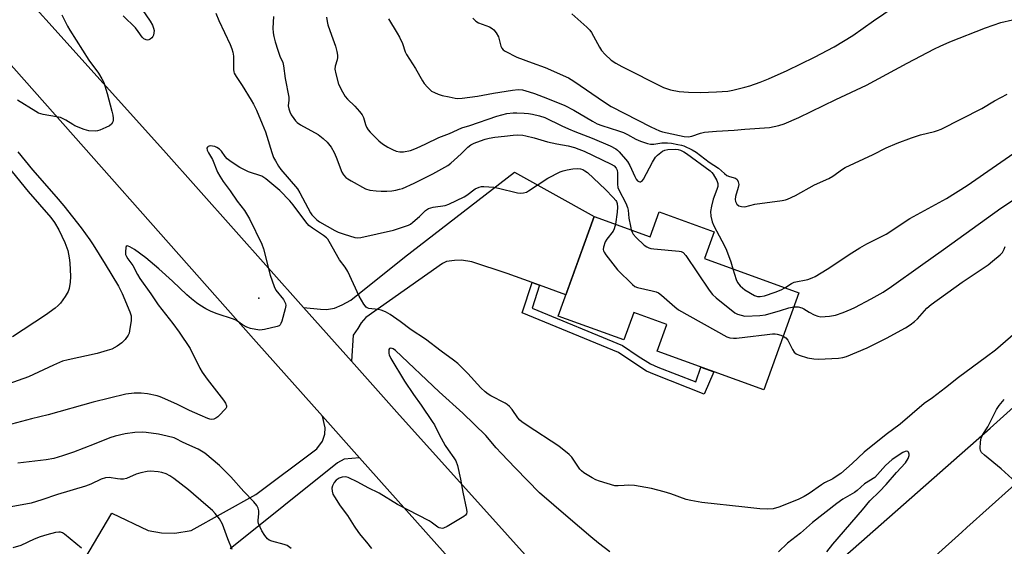
# Model space of a CAD drawing. Units: inches. Extents: x 1255769 to 1261769, y 565451 to 569451.
# Drawn here: x 1256737 to 1257094, y 566323 to 566514 of the extents above; entities that cross this region are included whole.
import ezdxf

# ---------------------------------------------------------------- set-up
doc = ezdxf.new("R2010")
doc.units = ezdxf.units.IN
doc.header["$MEASUREMENT"] = 0
for name, color, linetype in [('BLDG-Footprint', 5, 'Continuous'), ('ELEV-Spot Elevation', 7, 'Continuous'), ('TRANS-Driveway', 251, 'Continuous'), ('TRANS-Non Street Sidewalk', 7, 'Continuous'), ('TRANS-Road', 130, 'Continuous'), ('Undefined', 1, 'Continuous')]:
    doc.layers.add(name, color=color, linetype=linetype)

msp = doc.modelspace()

# ---------------------------------------------------------------- linework, layer by layer
at = {"layer": 'BLDG-Footprint', "elevation": 489.83}
msp.add_lwpolyline([(1256988.95, 566437), (1256985.43, 566427.25), (1257019.66, 566414.88), (1257006.94, 566379.68), (1256968.25, 566393.66), (1256971.77, 566403.39), (1256959.79, 566407.72), (1256956.2, 566397.79), (1256932.37, 566406.4), (1256945.41, 566442.49), (1256965.71, 566435.16), (1256968.98, 566444.21)], close=True, dxfattribs=at)
at = {"layer": 'ELEV-Spot Elevation'}
msp.add_point((1256823.83, 566412.88, 490.21), dxfattribs=at)
at = {"layer": 'TRANS-Driveway'}
msp.add_lwpolyline([(1256925.64, 566417.61), (1256922.87, 566418.62), (1256913.86, 566421.9), (1256901.03, 566426.13), (1256897.34, 566426.67), (1256894.73, 566426.59), (1256891.81, 566426.21), (1256890.35, 566425.44), (1256862.65, 566405.84), (1256860.96, 566403.92), (1256859.65, 566401.93), (1256858.04, 566399.47), (1256857.36, 566390.1), (1256840.02, 566409.57), (1256846.21, 566408.92), (1256848.36, 566408.84), (1256851.2, 566409.22), (1256854.04, 566410.45), (1256857.12, 566412.15), (1256876.63, 566427.74), (1256916.55, 566458.55), (1256945.41, 566442.49), (1256935.16, 566414.13)], close=True, dxfattribs=at)
msp.add_lwpolyline([(1256759.11, 566315.66), (1256770.48, 566334.87), (1256783.69, 566328.57), (1256788.46, 566327.8), (1256793.37, 566327.65), (1256799.21, 566328.57), (1256822.65, 566341.63), (1256844.78, 566358.23), (1256846.93, 566361), (1256847.7, 566363.61), (1256847.85, 566365.91), (1256846.88, 566370.09), (1256860.33, 566354.99), (1256854.77, 566354.54), (1256852.31, 566353.16), (1256813.43, 566322)], dxfattribs=at)
at = {"layer": 'TRANS-Non Street Sidewalk'}
msp.add_lwpolyline([(1256925.64, 566417.61), (1256922.96, 566409.22), (1256955.7, 566395.78), (1256961.38, 566391.86), (1256965.84, 566389.02), (1256968.45, 566387.87), (1256982.23, 566382.52), (1256984.15, 566387.91), (1256988.8, 566386.23), (1256985.27, 566378.1), (1256967.32, 566385.15), (1256964.45, 566386.42), (1256959.76, 566389.41), (1256954.29, 566393.18), (1256919.34, 566407.53), (1256922.87, 566418.62)], close=True, dxfattribs=at)
at = {"layer": 'TRANS-Road'}
msp.add_lwpolyline([(1257471.29, 566682.42), (1257448.88, 566662.43), (1257400.01, 566617.69), (1257385.59, 566604.48), (1257378.15, 566597.67), (1257269.43, 566498.62), (1257228.78, 566462.42), (1257206.09, 566442.22), (1257180.54, 566419.46), (1257112.09, 566357.97), (1257096.81, 566344.25), (1257080.6, 566329.69), (1257078.71, 566327.99), (1257008.37, 566264.75), (1257000.46, 566272.01), (1256991.74, 566280.01), (1257089.03, 566365.72), (1257230.51, 566493.08), (1257368.97, 566616.05), (1257385.67, 566631.48), (1257401.84, 566646.42), (1257424.39, 566667.25), (1257455.96, 566696.73), (1257463.62, 566689.58)], close=True, dxfattribs=at)
for points in [[(1256702.68, 566562.66), (1256789.24, 566466.58), (1256840.02, 566409.57), (1256857.36, 566390.1), (1256873.84, 566371.6), (1256954.07, 566282.36)], [(1256908.42, 566301), (1256860.33, 566354.99), (1256846.88, 566370.09), (1256822.85, 566397.07), (1256728.24, 566503.77)]]:
    msp.add_lwpolyline(points, dxfattribs=at)
at = {"layer": 'Undefined'}
for points, elevation in [([(1257000, 566489.39), (1257001.89, 566489.94), (1257005.66, 566491.22), (1257008.67, 566492.42), (1257015.42, 566495.54), (1257025.32, 566500.34), (1257032.49, 566504.13), (1257039.22, 566508.16), (1257046.73, 566513.46), (1257054.27, 566518.64), (1257061.98, 566523.59), (1257063.45, 566524.45), (1257064.48, 566524.95), (1257069.88, 566526.67), (1257076.66, 566529.86), (1257077.97, 566530.4), (1257092.5, 566535.24), (1257096.79, 566536.56)], 480), ([(1256781.43, 566517.67), (1256784.39, 566513.37), (1256785.24, 566511.89), (1256785.62, 566510.85), (1256785.77, 566510.02), (1256785.74, 566509.15), (1256785.58, 566508.31), (1256785.37, 566507.81), (1256785.03, 566507.39), (1256784.37, 566506.89), (1256783.88, 566506.66), (1256783.38, 566506.54), (1256782.93, 566506.59), (1256782.07, 566507), (1256781.43, 566507.63), (1256780.07, 566509.69), (1256779.03, 566510.99), (1256774.58, 566515.37)], 492), ([(1256808.16, 566516.3), (1256809.24, 566513.67), (1256813.38, 566504.88), (1256814.05, 566503.29), (1256814.37, 566502.19), (1256814.61, 566500.73), (1256814.64, 566499.31), (1256814.55, 566495.86), (1256814.67, 566495.06), (1256814.85, 566494.55), (1256815.53, 566493.36), (1256817.77, 566490.05), (1256821.03, 566484.77), (1256821.91, 566483.24), (1256822.96, 566481.14), (1256825.05, 566476.19), (1256826.19, 566473.27), (1256826.73, 566471.7), (1256828.44, 566465.77), (1256829.16, 566463.94), (1256829.78, 566462.69), (1256830.91, 566460.78), (1256831.74, 566459.62), (1256837.78, 566452.62), (1256838.67, 566451.14), (1256842.57, 566443.9), (1256843.05, 566443.17), (1256843.61, 566442.5), (1256844.86, 566441.27), (1256845.8, 566440.58), (1256851.4, 566437.4), (1256852.55, 566436.83), (1256854.73, 566436.09), (1256858.6, 566434.96), (1256859.67, 566434.84), (1256860.76, 566434.94), (1256872.58, 566437.54), (1256874.49, 566438.14), (1256878.01, 566439.41), (1256878.77, 566439.79), (1256879.69, 566440.45), (1256882.07, 566442.55), (1256884.29, 566444.65), (1256885.38, 566445.4), (1256886.13, 566445.69), (1256886.96, 566445.89), (1256891.33, 566446.49), (1256892.71, 566446.97), (1256898.29, 566449.66), (1256899.26, 566450.28), (1256902.28, 566452.51), (1256903.7, 566453.22), (1256904.52, 566453.38), (1256905.41, 566453.4), (1256909, 566453.2), (1256910.74, 566452.86), (1256917.61, 566451.13), (1256918.75, 566451.01), (1256919.82, 566451.12), (1256920.85, 566451.39), (1256921.64, 566451.79), (1256928.63, 566456.41), (1256933.08, 566458.72), (1256934.17, 566459.14), (1256935.59, 566459.5), (1256937.65, 566459.81), (1256939.43, 566459.95), (1256940.5, 566459.82), (1256941.27, 566459.56), (1256942.03, 566459.15), (1256942.97, 566458.48), (1256949.47, 566452.29), (1256952.32, 566449.45), (1256953.28, 566448.36), (1256953.54, 566447.92), (1256953.79, 566447.27), (1256953.89, 566445.85), (1256953.75, 566444.1), (1256953.09, 566439.72)], 490), ([(1256937.29, 566516.02), (1256942.8, 566511.17), (1256943.81, 566510.16), (1256944.43, 566509.31), (1256947.29, 566503.99), (1256948.06, 566502.74), (1256949.44, 566501.25), (1256951.59, 566499.28), (1256953.23, 566498.2), (1256955.46, 566496.93), (1256970.55, 566489.35), (1256971.63, 566488.9), (1256973.04, 566488.45), (1256976.18, 566487.89), (1256979.65, 566487.57), (1256983.93, 566487.5), (1256989.73, 566487.71), (1256993.84, 566488.01), (1256995.69, 566488.32), (1257000, 566489.39)], 480), ([(1256752.39, 566515.72), (1256754.41, 566511.6), (1256755.28, 566510.08), (1256762.11, 566499.29), (1256765.6, 566494.5), (1256766.85, 566492.46), (1256767.52, 566491.15), (1256768.8, 566487.11), (1256770.51, 566480.73), (1256770.79, 566479.31), (1256770.92, 566478.14), (1256770.9, 566477.29), (1256770.79, 566476.81), (1256770.31, 566475.97), (1256769.66, 566475.46), (1256768.34, 566474.81), (1256766.14, 566473.88), (1256765.3, 566473.64), (1256764.43, 566473.54), (1256762.08, 566473.64), (1256760.38, 566474.13), (1256757.07, 566475.47), (1256756.28, 566475.89), (1256753.83, 566477.46), (1256751.83, 566478.38), (1256750.42, 566478.72), (1256745.51, 566479.56), (1256743.91, 566480.03), (1256742.95, 566480.56), (1256736.3, 566484.75)], 492), ([(1256829.06, 566515.07), (1256828.88, 566510.86), (1256828.99, 566509.19), (1256829.18, 566507.82), (1256829.68, 566505.89), (1256830.62, 566502.87), (1256831.43, 566500.65), (1256832.44, 566498.37), (1256832.77, 566497.23), (1256833.38, 566492.56), (1256834.63, 566485.87), (1256834.68, 566484.71), (1256834.47, 566482.73), (1256834.61, 566481.53), (1256835.01, 566480.47), (1256835.54, 566479.44), (1256836.44, 566478.05), (1256837.11, 566477.17), (1256837.69, 566476.59), (1256838.85, 566475.79), (1256845.36, 566472.23), (1256847.16, 566470.82), (1256848.62, 566469.47), (1256849.97, 566467.66), (1256851.15, 566465.76), (1256851.88, 566464.08), (1256853.88, 566458.58), (1256854.44, 566457.64), (1256855.3, 566456.7), (1256856.01, 566456.19), (1256857.29, 566455.44), (1256862.44, 566452.62), (1256864.03, 566452.12), (1256866.38, 566451.84), (1256868.16, 566451.71), (1256870.24, 566451.72), (1256872.03, 566451.81), (1256873.45, 566452.05), (1256874.84, 566452.39), (1256875.86, 566452.73), (1256880.14, 566454.64), (1256886.93, 566458.02), (1256892.29, 566461.07), (1256893.43, 566461.89), (1256894.63, 566462.9), (1256897.2, 566465.29), (1256899.56, 566467.69), (1256900.64, 566468.51), (1256901.94, 566469.15), (1256904.19, 566470), (1256905.89, 566470.57), (1256907.31, 566470.92), (1256909.34, 566471.29), (1256912.88, 566471.62), (1256915.99, 566472.02), (1256917.77, 566472.1), (1256919.53, 566472.04), (1256920.65, 566471.84), (1256923.68, 566471.06), (1256928.51, 566469.62), (1256931.91, 566468.87), (1256935.94, 566468.14), (1256938.23, 566467.56), (1256939.87, 566466.98), (1256941.73, 566466.2), (1256951.53, 566461.55), (1256952.72, 566460.85), (1256953.39, 566460.1), (1256953.71, 566459.38), (1256953.91, 566458.31), (1256953.89, 566454.2), (1256954.02, 566453.09), (1256954.38, 566452.2), (1256956.88, 566447.4), (1256957.53, 566445.83), (1256957.72, 566444.87), (1256958.04, 566441.97), (1256958.56, 566439.04), (1256958.88, 566437.63)], 488), ([(1256848.31, 566514.88), (1256848.58, 566513.21), (1256848.86, 566512.11), (1256850.11, 566508.32), (1256851.63, 566504.35), (1256852.08, 566502.41), (1256852.29, 566501.01), (1256852.3, 566500.18), (1256852.14, 566499.37), (1256851.44, 566497.01), (1256851.34, 566495.94), (1256851.66, 566494.24), (1256852.73, 566490.56), (1256854.1, 566487.73), (1256855.15, 566486.01), (1256855.89, 566485.14), (1256858.6, 566482.58), (1256860.35, 566480.59), (1256861.25, 566479.44), (1256861.76, 566478.43), (1256862.43, 566475.94), (1256862.83, 566474.92), (1256863.39, 566473.97), (1256864.14, 566473.09), (1256867.26, 566470.02), (1256868.68, 566468.93), (1256870.52, 566467.69), (1256872.3, 566466.77), (1256873.61, 566466.25), (1256874.9, 566466.03), (1256876.25, 566466.04), (1256878.74, 566466.51), (1256880.97, 566467.27), (1256884.34, 566468.83), (1256889.04, 566471.2), (1256892.91, 566472.63), (1256897.43, 566474.74), (1256900.26, 566475.59), (1256910.06, 566478.88), (1256913.75, 566479.86), (1256915.98, 566480.18), (1256917.42, 566480.19), (1256920.07, 566480.03), (1256921.54, 566479.89), (1256923, 566479.64), (1256925.6, 566479.07), (1256927.51, 566478.41), (1256933.74, 566475.4), (1256936.09, 566474.34), (1256938.43, 566473.34), (1256944.67, 566470.89), (1256951.23, 566468.1), (1256953.26, 566467.07), (1256953.85, 566466.61), (1256954.47, 566466), (1256957.49, 566462.47), (1256958.36, 566461.01), (1256960.1, 566457.09), (1256960.62, 566456.1), (1256961.14, 566455.52), (1256961.56, 566455.27), (1256962, 566455.14), (1256962.22, 566455.15), (1256962.62, 566455.32), (1256962.99, 566455.64), (1256963.3, 566456.08), (1256966.6, 566462.26), (1256967.64, 566463.99), (1256968.42, 566464.82), (1256969.54, 566465.73), (1256970.24, 566466.23), (1256970.98, 566466.61), (1256972.14, 566466.85), (1256974.74, 566466.94), (1256975.91, 566466.78), (1256976.74, 566466.56), (1256977.96, 566465.99), (1256978.92, 566465.37), (1256987.45, 566459.05), (1256988.06, 566458.49), (1256988.59, 566457.84), (1256989.89, 566455.58), (1256990.23, 566454.52), (1256990.23, 566453.44), (1256989.94, 566452.34), (1256988.6, 566448.78), (1256987.96, 566446.29), (1256987.63, 566444.34), (1256987.78, 566442.63), (1256988.25, 566440.64), (1256988.77, 566439.18), (1256992.68, 566431.87), (1256993.44, 566430.26), (1256994.98, 566426.04), (1256995.75, 566423.52)], 486), ([(1256870.82, 566514.22), (1256873.99, 566509.09), (1256874.81, 566507.54), (1256875.84, 566505.27), (1256876.89, 566502.28), (1256877.36, 566501.27), (1256880.62, 566496.18), (1256883.09, 566491.74), (1256883.8, 566490.79), (1256884.97, 566489.46), (1256886.45, 566488.05), (1256887.47, 566487.47), (1256888.84, 566486.88), (1256890.24, 566486.46), (1256892.82, 566485.97), (1256894.95, 566485.45), (1256895.86, 566485.34), (1256897.56, 566485.45), (1256903.14, 566486.17), (1256908.88, 566487.28), (1256915.79, 566488.38), (1256917.85, 566488.59), (1256919.38, 566488.43), (1256921.87, 566487.78), (1256923.82, 566487.12), (1256928.45, 566485.33), (1256934.72, 566482.74), (1256938, 566481.11), (1256944.75, 566477.11), (1256946.44, 566476.2), (1256948.23, 566475.5), (1256954.21, 566473.65), (1256956, 566473.01), (1256957.5, 566472.29), (1256960.54, 566470.56), (1256962.21, 566469.9), (1256964.76, 566469.06), (1256965.9, 566468.79), (1256966.99, 566468.81), (1256970.01, 566469.28), (1256972, 566469.26), (1256973.4, 566469.11), (1256975.7, 566468.69), (1256977.13, 566468.37), (1256977.96, 566468.1), (1256980.91, 566466.76), (1256982.39, 566465.86), (1256987.17, 566462.28), (1256990.49, 566460.07), (1256992.62, 566458.11), (1256993.48, 566457.45), (1256994.47, 566457), (1256996.61, 566456.39), (1256997.22, 566455.97), (1256997.68, 566455.14), (1256997.81, 566454.66), (1256997.83, 566454.15), (1256997.61, 566453.04), (1256996.66, 566449.83), (1256996.58, 566448.74), (1256996.69, 566447.95), (1256997.2, 566447), (1256997.88, 566446.4), (1256998.9, 566446.1), (1257000, 566446.08)], 484), ([(1256901.45, 566514.42), (1256902.48, 566513.42), (1256903.4, 566512.76), (1256907.44, 566511.28), (1256908.4, 566510.75), (1256908.99, 566510.25), (1256909.85, 566509.14), (1256910.69, 566507.67), (1256911.01, 566506.73), (1256911.59, 566504.34), (1256911.89, 566503.61), (1256912.39, 566503.02), (1256913.07, 566502.56), (1256917.42, 566500.31), (1256922.93, 566498.32), (1256927.59, 566496.53), (1256936.11, 566492.78), (1256938, 566491.62), (1256949.1, 566483.98), (1256951.54, 566482.48), (1256965.98, 566475.05), (1256969.1, 566473.64), (1256970.18, 566473.25), (1256971.91, 566472.83), (1256978.11, 566471.53), (1256979.62, 566471.39), (1256980.85, 566471.61), (1256984.01, 566472.79), (1256985.41, 566473.07), (1256989.73, 566473.5), (1256996.16, 566473.8), (1257000, 566474.15)], 482), ([(1257000, 566474.15), (1257008.97, 566474.83), (1257012.35, 566475.52), (1257014.27, 566476.12), (1257019.59, 566478.47), (1257033.08, 566485.01), (1257044.15, 566490.22), (1257051.56, 566494.1), (1257058.88, 566498.15), (1257068.89, 566503.34), (1257070.96, 566504.35), (1257074.42, 566505.84), (1257087.37, 566510.98), (1257092.96, 566512.91), (1257097.18, 566513.85)], 482), ([(1257000, 566446.08), (1257003.66, 566446.98), (1257013.59, 566448.34), (1257014.75, 566448.56), (1257015.57, 566448.82), (1257018.42, 566450.17), (1257025.29, 566454.01), (1257030.56, 566456.26), (1257031.96, 566457.19), (1257035.44, 566459.71), (1257036.42, 566460.3), (1257046.58, 566465.06), (1257051.27, 566467.45), (1257055.3, 566469.16), (1257060.46, 566471.1), (1257063.76, 566472.1), (1257068.88, 566473.31), (1257069.96, 566473.67), (1257071.26, 566474.21), (1257086.03, 566481.7), (1257090.66, 566484.52), (1257095.2, 566486.89)], 484), ([(1256722.12, 566473.55), (1256740.18, 566451.57), (1256748.29, 566442.14), (1256749.64, 566440.36), (1256751.29, 566437.64), (1256753.39, 566433.05), (1256754.49, 566430.14), (1256755.03, 566427.53), (1256755.28, 566425.77), (1256755.51, 566420.76), (1256755.36, 566418.71), (1256754.94, 566416.39), (1256754.57, 566415.29), (1256753.53, 566413.54), (1256751.87, 566411.14), (1256751.06, 566410.28), (1256749.93, 566409.31), (1256746.41, 566406.72), (1256734.48, 566398.92)], 494), ([(1256736.33, 566465.94), (1256741.64, 566459.4), (1256750.26, 566449.63), (1256753.04, 566446.37), (1256759.32, 566438.37), (1256762.5, 566434.07), (1256763.75, 566432.2), (1256768.09, 566425.23), (1256772.85, 566417.21), (1256774.2, 566414.64), (1256776.97, 566407.99), (1256777.44, 566406.48), (1256777.53, 566405.65), (1256777.52, 566404.81), (1256776.91, 566401.08), (1256776.71, 566400.25), (1256776.4, 566399.47), (1256775.27, 566397.88), (1256774.08, 566396.65), (1256772.42, 566395.49), (1256770.41, 566394.42), (1256768.75, 566393.86), (1256765.09, 566392.81), (1256754.62, 566390.56), (1256752.54, 566389.99), (1256749.31, 566388.65), (1256740.2, 566384.36), (1256719.31, 566376.99)], 492), ([(1257000, 566337.12), (1256984.44, 566338.82), (1256980.49, 566339.48), (1256978.81, 566339.9), (1256973.23, 566341.93), (1256970.79, 566342.69), (1256966.25, 566343.8), (1256960.06, 566344.91), (1256958.02, 566345.1), (1256956.32, 566345), (1256954.06, 566344.76), (1256952.85, 566344.86), (1256947.38, 566346.5), (1256946.04, 566346.98), (1256944.74, 566347.67), (1256941.7, 566349.54), (1256940.77, 566350.25), (1256940.2, 566350.89), (1256937.33, 566355.18), (1256936.4, 566356.23), (1256932.56, 566359.22), (1256921.06, 566366.72), (1256919.14, 566368.06), (1256918.5, 566368.64), (1256917.74, 566369.5), (1256915.71, 566372.55), (1256914.75, 566373.59), (1256913.87, 566374.33), (1256913.15, 566374.8), (1256907.99, 566377.45), (1256907, 566378.04), (1256905.87, 566378.88), (1256904.32, 566380.36), (1256899.53, 566385.62), (1256897.47, 566387.73), (1256895.98, 566389.15), (1256894.4, 566390.43), (1256889.92, 566393.64), (1256884.28, 566398), (1256879.03, 566401.37), (1256875.04, 566404.45), (1256871.43, 566406.99), (1256869.69, 566407.89), (1256868.13, 566408.52), (1256867.02, 566408.75), (1256863.71, 566409.17), (1256863.13, 566409.37), (1256862.75, 566409.64), (1256861.85, 566410.76), (1256860.17, 566413.59), (1256856.09, 566422.61), (1256855.13, 566424.11), (1256853.06, 566426.82), (1256849.27, 566433.51), (1256848.79, 566434.25), (1256848.31, 566434.81), (1256847.22, 566435.68), (1256843.21, 566438.25), (1256841.91, 566439.32), (1256840.85, 566440.53), (1256836.23, 566446.75), (1256835.01, 566448.23), (1256831.36, 566451.95), (1256826.29, 566456.16), (1256825.57, 566456.69), (1256824.82, 566457.12), (1256820.06, 566458.75), (1256818.56, 566459.43), (1256816.84, 566460.34), (1256813.71, 566462.36), (1256812.35, 566463.39), (1256811.6, 566464.26), (1256810.24, 566466.2), (1256809.48, 566466.96), (1256808.55, 566467.53), (1256807.8, 566467.86), (1256806.97, 566468.04), (1256806.17, 566468.1), (1256805.46, 566467.93), (1256805.12, 566467.66), (1256804.98, 566467.28), (1256805.08, 566466.6), (1256805.52, 566465.63), (1256807.02, 566463.23), (1256808.79, 566458.58), (1256809.62, 566457.12), (1256810.84, 566455.25), (1256813.41, 566451.88), (1256815.98, 566448.06), (1256818.53, 566444.69), (1256820.37, 566441.65), (1256824.9, 566432.46), (1256825.42, 566430.75), (1256827.89, 566421.26), (1256829.33, 566417.13), (1256830.01, 566415.85), (1256832.69, 566412.37), (1256833.15, 566411.68), (1256833.5, 566410.98), (1256833.59, 566410.19), (1256833.38, 566409.08), (1256832.1, 566404.52), (1256831.81, 566403.72), (1256831.55, 566403.26), (1256831.19, 566402.91), (1256830.45, 566402.59), (1256825.85, 566401.57), (1256824.12, 566401.33), (1256822.72, 566401.5), (1256820.78, 566401.95), (1256819.44, 566402.43), (1256817.91, 566403.24), (1256815.63, 566404.75), (1256814.62, 566405.28), (1256808.63, 566407.2), (1256806.45, 566408.11), (1256804.62, 566409.04), (1256802.4, 566410.39), (1256801.21, 566411.19), (1256799.41, 566412.6), (1256797.65, 566414.1), (1256792.51, 566419.07), (1256787.54, 566423.54), (1256782.84, 566427.55), (1256778.73, 566430.55), (1256777.05, 566431.53), (1256776.37, 566431.81), (1256775.99, 566431.86), (1256775.71, 566431.7), (1256775.55, 566431.31), (1256775.38, 566429.65), (1256775.47, 566428.77), (1256775.74, 566428.01), (1256776.32, 566427.11), (1256778.14, 566424.72), (1256779.74, 566421.47), (1256780.59, 566420.06), (1256784.62, 566414.47), (1256787.22, 566410.5), (1256792.61, 566403.66), (1256794.9, 566400.54), (1256798.9, 566394.6), (1256802.34, 566387.53), (1256803.19, 566386.03), (1256805, 566383.52), (1256811.02, 566375.87), (1256811.75, 566374.77), (1256812.06, 566373.87), (1256812, 566373.36), (1256811.77, 566372.89), (1256811.24, 566372.22), (1256809.77, 566370.71), (1256808.91, 566369.88), (1256808.22, 566369.35), (1256807.45, 566369.02), (1256806.61, 566368.92), (1256806.04, 566368.96), (1256805.26, 566369.19), (1256802.45, 566370.51), (1256798.63, 566372.11), (1256794.27, 566374.31), (1256789.68, 566376.4), (1256788.05, 566377.1), (1256786.87, 566377.48), (1256783.44, 566378.25), (1256781.11, 566378.46), (1256778.51, 566378.48), (1256775.5, 566378.04), (1256763.73, 566375.12), (1256747.37, 566370.56), (1256741.34, 566369.11), (1256732.28, 566366.69)], 490), ([(1257014.61, 566416.7), (1257016.95, 566418.16), (1257018, 566418.66), (1257019.12, 566418.99), (1257021.71, 566419.38), (1257022.85, 566419.63), (1257024.52, 566420.23), (1257025.58, 566420.76), (1257029.88, 566423.36), (1257038.88, 566429.32), (1257041.82, 566431.11), (1257044.36, 566432.56), (1257051.3, 566436.14), (1257059.96, 566441.84), (1257073.14, 566449.07), (1257080.66, 566453.83), (1257101.92, 566468.48)], 486), ([(1257017.82, 566409.8), (1257019.39, 566409.72), (1257020.73, 566409.39), (1257021.46, 566409.03), (1257023.36, 566407.84), (1257025.19, 566406.9), (1257026.53, 566406.33), (1257027.63, 566406.14), (1257030.75, 566406.37), (1257032.98, 566406.74), (1257035.68, 566407.66), (1257038.65, 566408.9), (1257039.96, 566409.53), (1257045.92, 566412.6), (1257050.17, 566415.11), (1257053.27, 566417.12), (1257063.77, 566424.66), (1257072.13, 566430.54), (1257092.91, 566445.49), (1257103.99, 566452.98)], 488), ([(1256953.09, 566439.72), (1256952.7, 566438.11), (1256952.29, 566437.22), (1256950, 566434.34), (1256949.43, 566433.35), (1256948.8, 566431.41), (1256948.7, 566430.59), (1256948.79, 566430.07), (1256949.03, 566429.58), (1256949.68, 566428.62), (1256953.9, 566423.22), (1256959.3, 566417.83), (1256960.16, 566417.18), (1256961.11, 566416.76), (1256966.49, 566415.56), (1256967.91, 566415.16), (1256968.71, 566414.83), (1256969.87, 566413.99), (1256974.64, 566409.72), (1256976.02, 566408.64), (1256993.51, 566398.91), (1256994.56, 566398.55), (1256995.89, 566398.38), (1256997.06, 566398.44), (1257000, 566398.8)], 490), ([(1256958.88, 566437.63), (1256959.17, 566436.86), (1256959.56, 566436.15), (1256960.61, 566434.87), (1256963.53, 566432.16), (1256964.48, 566431.5), (1256965.25, 566431.11), (1256965.95, 566430.91), (1256967.05, 566430.77), (1256976.18, 566430), (1256977.01, 566429.83), (1256977.72, 566429.47), (1256978.65, 566428.4), (1256987.11, 566415.83), (1256988.38, 566414.21), (1256989.7, 566413.03), (1256996.37, 566407.6), (1256997.43, 566407.05), (1257000, 566406.34)], 488), ([(1257013.97, 566399.13), (1257014.89, 566398.52), (1257015.68, 566397.66), (1257017.37, 566394.27), (1257018, 566393.36), (1257018.73, 566392.75), (1257019.77, 566392.26), (1257022.83, 566391.24), (1257025.05, 566390.85), (1257026.82, 566390.83), (1257033.98, 566391.13), (1257035.58, 566391.4), (1257036.91, 566391.79), (1257044.48, 566394.89), (1257051.42, 566398.33), (1257058.32, 566402.19), (1257059.99, 566403.28), (1257061.55, 566404.45), (1257062.63, 566405.4), (1257066.1, 566409.25), (1257067.59, 566410.63), (1257078.88, 566418.66), (1257088.27, 566425.05), (1257089.92, 566426.31), (1257092.64, 566428.64), (1257093.45, 566429.49), (1257094.12, 566430.66), (1257094.44, 566431.69)], 490), ([(1256995.75, 566423.52), (1256996.91, 566419.62), (1256997.36, 566418.57), (1256998.32, 566417.4), (1257000, 566415.9)], 486), ([(1257000, 566415.9), (1257003.55, 566413.82), (1257004.6, 566413.51), (1257005.66, 566413.46), (1257007.14, 566413.78), (1257011.08, 566415.03), (1257013.25, 566415.94), (1257014.61, 566416.7)], 486), ([(1257000, 566406.34), (1257005.52, 566406.62), (1257007.58, 566406.86), (1257013, 566408.37), (1257015.97, 566409.41), (1257017.82, 566409.8)], 488), ([(1257100.04, 566401.93), (1257090.97, 566394.05), (1257087.76, 566391.56), (1257077.51, 566384.09), (1257072.88, 566380.37), (1257068.16, 566376.8), (1257065.12, 566374.64), (1257056.37, 566367.19), (1257051.26, 566363.4), (1257043.28, 566357.08), (1257038.94, 566352.96), (1257034.82, 566349.34), (1257033.21, 566348.15), (1257031.99, 566347.41), (1257029, 566345.9), (1257027.83, 566345.23), (1257023.35, 566341.99), (1257021.63, 566340.97), (1257019.34, 566339.84), (1257012.34, 566337.07), (1257010.37, 566336.52), (1257008.36, 566336.4), (1257005.46, 566336.49), (1257000, 566337.12)], 490), ([(1257000, 566398.8), (1257008.13, 566399.75), (1257010.15, 566399.92), (1257011, 566399.9), (1257011.82, 566399.78), (1257013.17, 566399.44), (1257013.97, 566399.13)], 490), ([(1256951.1, 566320.83), (1256947.02, 566323.98), (1256944.14, 566326.34), (1256935.95, 566333.31), (1256925.61, 566342.32), (1256916.88, 566351.21), (1256911.66, 566356.65), (1256909.92, 566358.55), (1256906.12, 566363.02), (1256897.8, 566371.19), (1256889.22, 566378.97), (1256873.33, 566393.95), (1256872.53, 566394.52), (1256872.09, 566394.69), (1256871.66, 566394.74), (1256871.13, 566394.58), (1256870.94, 566394.22), (1256870.88, 566393.72), (1256870.93, 566392.88), (1256871.06, 566392.31), (1256871.66, 566391.02), (1256876.59, 566382.81), (1256879.93, 566377.98), (1256882.7, 566374.13), (1256886.7, 566368.15), (1256887.44, 566366.89), (1256889.18, 566363.48), (1256891.38, 566359.46), (1256892.46, 566357.82), (1256894.57, 566355.01), (1256895.25, 566353.85), (1256895.79, 566352.25), (1256896.97, 566347.21), (1256897.81, 566342.5), (1256899.15, 566336.24), (1256899.23, 566335.41), (1256899.12, 566334.71), (1256898.77, 566334.18), (1256898.13, 566333.66), (1256892.09, 566330.06), (1256890.81, 566329.46), (1256890.32, 566329.38), (1256889.85, 566329.41), (1256889.17, 566329.6), (1256888.66, 566329.87), (1256886.28, 566331.65), (1256885.53, 566332.13), (1256874.1, 566338.07), (1256867.4, 566342.12), (1256863.43, 566344.09), (1256859.74, 566346.21), (1256856.24, 566347.82), (1256855.28, 566348.04), (1256853.99, 566347.94), (1256852.98, 566347.62), (1256851.82, 566346.87), (1256851.11, 566346.02), (1256850.47, 566344.78), (1256850.28, 566343.98), (1256850.33, 566342.87), (1256850.64, 566341.79), (1256851.21, 566340.78), (1256853.34, 566337.62), (1256855.92, 566334.09), (1256858.33, 566330.24), (1256859.91, 566327.88), (1256860.74, 566326.76), (1256862.83, 566324.36), (1256864.63, 566322.09)], 488), ([(1257099.64, 566344.97), (1257092.99, 566351.02), (1257086.98, 566355.92), (1257085.93, 566356.91), (1257085.56, 566357.61), (1257085.45, 566358.42), (1257085.56, 566360.73), (1257085.79, 566362.15), (1257086.37, 566363.4), (1257088.18, 566366.25), (1257091.34, 566372.5), (1257092.26, 566373.96), (1257094.17, 566376.08)], 490), ([(1256835.54, 566322.12), (1256834.1, 566323.13), (1256833.03, 566323.56), (1256828.53, 566324.69), (1256827.56, 566325.11), (1256826.92, 566325.63), (1256826.01, 566326.79), (1256824.87, 566328.55), (1256824.23, 566329.86), (1256823.7, 566331.2), (1256823.57, 566331.75), (1256823.53, 566332.41), (1256823.82, 566334.63), (1256823.82, 566335.72), (1256823.55, 566336.75), (1256823.01, 566337.72), (1256821.97, 566339.04), (1256818.34, 566342.72), (1256813.57, 566348.1), (1256809.46, 566352.22), (1256804.21, 566356.62), (1256803.04, 566357.44), (1256801.82, 566358.15), (1256797.61, 566359.9), (1256795.84, 566360.77), (1256794.1, 566361.76), (1256793.09, 566362.2), (1256790.53, 566362.88), (1256787.36, 566363.53), (1256782.98, 566364.17), (1256781.52, 566364.31), (1256778.85, 566364.14), (1256775.31, 566363.72), (1256771.67, 566362.84), (1256769.72, 566362.29), (1256764.1, 566359.99), (1256756.51, 566357.08), (1256752.53, 566355.65), (1256749.44, 566354.76), (1256746.6, 566354.24), (1256736.43, 566353.05)], 488), ([(1257029.83, 566320.89), (1257031.96, 566323.62), (1257042.76, 566336.08), (1257045.37, 566339.42), (1257048.93, 566342.82), (1257051.3, 566345.25), (1257055.04, 566349.61), (1257058.31, 566353.18), (1257059.28, 566354.72), (1257059.65, 566355.79), (1257059.65, 566356.3), (1257059.43, 566356.99), (1257059.15, 566357.3), (1257058.81, 566357.41), (1257058.17, 566357.31), (1257057.42, 566356.94), (1257053.55, 566354.42), (1257051.11, 566352.24), (1257048.23, 566348.88), (1257047.18, 566347.9), (1257043.51, 566345.51), (1257040.82, 566343.16), (1257039.82, 566342.4), (1257035.63, 566340.01), (1257033.39, 566338.41), (1257024.6, 566331.48), (1257020.19, 566327.62), (1257015.56, 566324.07), (1257012.26, 566320.91)], 488), ([(1256814.07, 566321.74), (1256812.57, 566325.55), (1256811.13, 566329.61), (1256810.58, 566330.9), (1256809.53, 566332.85), (1256807.94, 566334.84), (1256806.94, 566335.86), (1256804.58, 566337.98), (1256798.26, 566343.41), (1256792.93, 566347.5), (1256791.53, 566348.44), (1256790.13, 566349.16), (1256788.61, 566349.67), (1256787.27, 566349.92), (1256784.49, 566350.12), (1256783.31, 566350), (1256780.98, 566349.58), (1256779.29, 566349.08), (1256775.84, 566347.5), (1256774.73, 566347.26), (1256773.63, 566347.23), (1256772.53, 566347.31), (1256769.55, 566347.88), (1256768.22, 566347.78), (1256766.64, 566347.22), (1256762.86, 566345.46), (1256760.92, 566344.7), (1256750.81, 566341.72), (1256745.08, 566339.69), (1256741.22, 566338.53), (1256732.65, 566336.92)], 486), ([(1256759.51, 566322.23), (1256753.29, 566327.3), (1256752.56, 566327.76), (1256751.9, 566328), (1256751.2, 566328.05), (1256750.05, 566327.86), (1256746.93, 566327.02), (1256744.49, 566326.26), (1256742.29, 566325.44), (1256737.46, 566323.23), (1256734.61, 566322.36)], 484)]:
    msp.add_lwpolyline(points, dxfattribs=dict(at, elevation=elevation))

doc.saveas('drawing.dxf')
